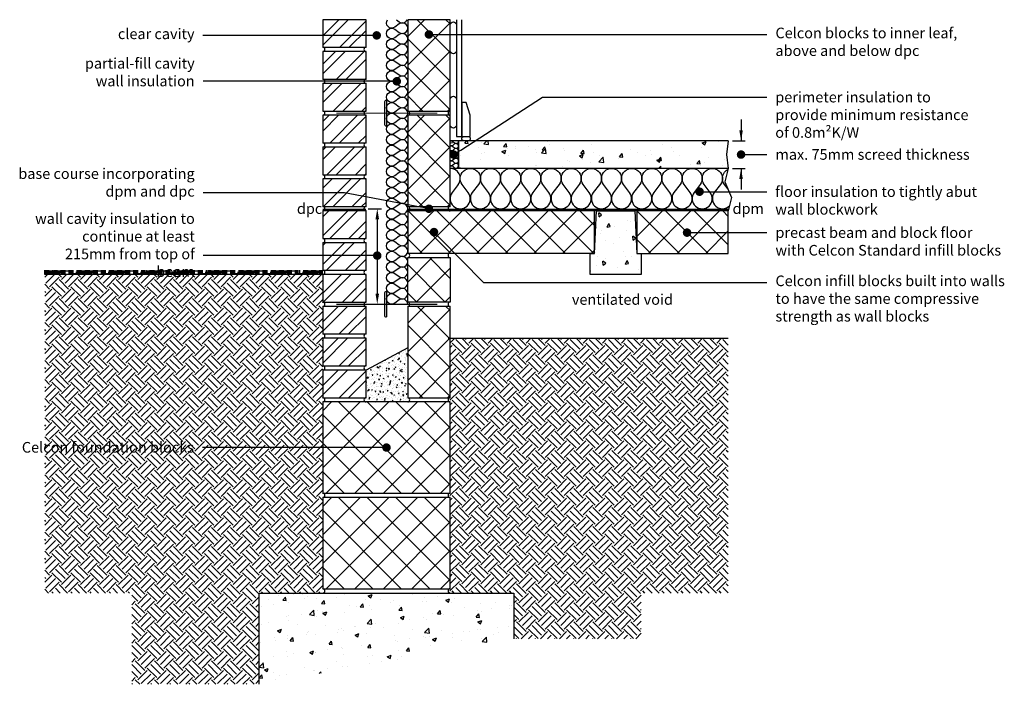
# Model space of a CAD drawing. Units: millimetres. Extents: x -729 to 18352, y -6727 to 3438.
# Drawn here: x -564 to 1755, y -173 to 1392 of the extents above; entities that cross this region are included whole.
import ezdxf
from ezdxf import colors
from ezdxf.entities.mleader import LeaderData, LeaderLine
from ezdxf.math import Vec2, Vec3

# ---------------------------------------------------------------- set-up
doc = ezdxf.new("R2010")
doc.units = ezdxf.units.MM
doc.header["$LTSCALE"] = 0.2
doc.linetypes.add('HIDDEN', pattern=[9.525, 6.35, -3.175])
for name, color, linetype in [('Aircrete', 7, 'Continuous'), ('Brickwork', 252, 'Continuous'), ('Cavity Mix', 252, 'Continuous'), ('Concrete Beams', 252, 'Continuous'), ('Concrete Floor', 252, 'Continuous'), ('DPC', 252, 'Continuous'), ('Earth', 252, 'Continuous'), ('Foundations', 252, 'Continuous'), ('Insulation', 252, 'Continuous'), ('Internal Finishes', 252, 'Continuous'), ('Mortar', 252, 'Continuous'), ('Screed', 252, 'Continuous'), ('TEXT', 7, 'Continuous'), ('Wall Ties', 252, 'Continuous')]:
    doc.layers.add(name, color=color, linetype=linetype)
doc.styles.get("Standard").update_dxf_attribs({"font": 'arial.ttf', "height": 25})
pattern_1 = [(45, (246.105, -233.003), (-33.676, 33.676), []), (45, (268.555, -233.003), (-33.676, 33.676), [])]

# ---------------------------------------------------------------- blocks, each defined once
blk = doc.blocks.new('_Dot')
at = {"color": 0, "linetype": 'ByBlock', "lineweight": -2}
blk.add_line((-0.5, 0), (-1, 0), dxfattribs=at)
at = {"color": 0, "linetype": 'ByBlock', "const_width": 0.5}
blk.add_lwpolyline([(-0.25, 0, 1), (0.25, 0, 1)], format="xyb", close=True, dxfattribs=at)

msp = doc.modelspace()

# ---------------------------------------------------------------- hatches: boundary and pattern name
at = {"layer": 'Aircrete'}
h = msp.add_hatch(dxfattribs=at)
h.set_pattern_fill('ANSI37', color=256, scale=15, angle=90)
h.set_pattern_definition([(135, (246.105, -233.05), (-33.676, -33.676), []), (225, (246.105, -233.05), (33.676, -33.676), [])])
h.paths.add_polyline_path([(449.7, 1249.9), (449.7, 1391.9), (349.7, 1391.9), (349.7, 1176.9), (449.7, 1176.9)])
h = msp.add_hatch(dxfattribs=at)
h.set_pattern_fill('ANSI37', color=256, scale=15, angle=90)
h.set_pattern_definition([(135, (246.105, -458.05), (-33.676, -33.676), []), (225, (246.105, -458.05), (33.676, -33.676), [])])
h.paths.add_polyline_path([(449.7, 1024.9), (449.7, 1166.9), (349.7, 1166.9), (349.7, 951.9), (449.7, 951.9)])
h = msp.add_hatch(dxfattribs=at)
h.set_pattern_fill('ANSI37', color=256, scale=15, angle=90)
h.set_pattern_definition([(135, (246.105, -233.147), (-33.676, -33.676), []), (225, (246.105, -233.147), (33.676, -33.676), [])])
h.paths.add_polyline_path([(789.7, 941.9), (350.7, 941.9, -0.049174), (349.7, 941.8), (349.7, 841.9), (789.7, 841.9)])
h.paths.add_polyline_path([(1104.7, 941.8), (889.7, 941.8), (889.7, 841.8), (1104.7, 841.8)])
h.paths.add_polyline_path([(1007.7, 895.5, -1), (1007.7, 885.5, -1)], flags=16)
h = msp.add_hatch(dxfattribs=at)
h.set_pattern_fill('ANSI37', color=256, scale=15, angle=90)
h.set_pattern_definition([(135, (0, -47.146), (-33.676, -33.676), []), (225, (0, -47.146), (33.676, -33.676), [])])
h.paths.add_polyline_path([(349.7, 831.9), (349.7, 727), (449.7, 727), (449.7, 831.9)])
h = msp.add_hatch(dxfattribs=at)
h.set_pattern_fill('ANSI37', color=256, scale=15, angle=90)
h.set_pattern_definition([(135, (246.105, -907.907), (-33.676, -33.676), []), (225, (246.105, -907.907), (33.676, -33.676), [])])
h.paths.add_polyline_path([(449.7, 575.1), (449.7, 717), (349.7, 717), (349.7, 502), (449.7, 502)])
h = msp.add_hatch(dxfattribs=at)
h.set_pattern_fill('ANSI37', color=256, scale=15, angle=90)
h.set_pattern_definition([(135, (246.105, -308.05), (-33.676, -33.676), []), (225, (246.105, -308.05), (33.676, -33.676), [])])
h.paths.add_polyline_path([(449.7, 492), (149.7, 492), (149.7, 277), (449.7, 277)])
h.paths.add_polyline_path([(185, 382.5, -1), (175, 382.5, -1)], flags=16)
h = msp.add_hatch(dxfattribs=at)
h.set_pattern_fill('ANSI37', color=256, scale=15, angle=90)
h.set_pattern_definition([(135, (246.105, -533.05), (-33.676, -33.676), []), (225, (246.105, -533.05), (33.676, -33.676), [])])
h.paths.add_polyline_path([(449.7, 267), (149.7, 267), (149.7, 52), (449.7, 52)])
h.paths.add_polyline_path([(185, 157.5, -1), (175, 157.5, -1)], flags=16)
at = {"layer": 'Brickwork'}
h = msp.add_hatch(dxfattribs=at)
h.set_pattern_fill('ANSI32', color=256, scale=5)
h.set_pattern_definition(pattern_1)
h.paths.add_polyline_path([(251.7, 1392), (149.7, 1392), (149.7, 1327.1, -0.034729), (150.4, 1327), (251, 1327, -0.034729), (251.7, 1327.1)])
h = msp.add_hatch(dxfattribs=at)
h.set_pattern_fill('ANSI32', color=256, scale=5)
h.set_pattern_definition(pattern_1)
h.paths.add_polyline_path([(251.7, 1317), (149.7, 1317), (149.7, 1252.1, -0.034729), (150.4, 1252), (251, 1252, -0.034729), (251.7, 1252.1)])
h = msp.add_hatch(dxfattribs=at)
h.set_pattern_fill('ANSI32', color=256, scale=5)
h.set_pattern_definition(pattern_1)
h.paths.add_polyline_path([(251.7, 1242), (149.7, 1242), (149.7, 1177.1, -0.034729), (150.4, 1177), (251, 1177, -0.034729), (251.7, 1177.1)])
h = msp.add_hatch(dxfattribs=at)
h.set_pattern_fill('ANSI32', color=256, scale=5)
h.set_pattern_definition(pattern_1)
h.paths.add_polyline_path([(251.7, 1167), (149.7, 1167), (149.7, 1102.1, -0.034729), (150.4, 1102), (251, 1102, -0.034729), (251.7, 1102.1)])
h = msp.add_hatch(dxfattribs=at)
h.set_pattern_fill('ANSI32', color=256, scale=5)
h.set_pattern_definition(pattern_1)
h.paths.add_polyline_path([(251.7, 1092), (149.7, 1092), (149.7, 1027, -0.034729), (150.4, 1027), (251, 1027, -0.034729), (251.7, 1027)])
h = msp.add_hatch(dxfattribs=at)
h.set_pattern_fill('ANSI32', color=256, scale=5)
h.set_pattern_definition(pattern_1)
h.paths.add_polyline_path([(251.7, 1017), (149.7, 1017), (149.7, 952, -0.034729), (150.4, 952), (251, 952, -0.034729), (251.7, 952)])
h = msp.add_hatch(dxfattribs=at)
h.set_pattern_fill('ANSI32', color=256, scale=5)
h.set_pattern_definition(pattern_1)
h.paths.add_polyline_path([(251.7, 942), (149.7, 942), (149.7, 877.1, -0.034729), (150.4, 877), (251, 877, -0.034729), (251.7, 877.1)])
h = msp.add_hatch(dxfattribs=at)
h.set_pattern_fill('ANSI32', color=256, scale=5)
h.set_pattern_definition(pattern_1)
h.paths.add_polyline_path([(251.7, 867), (149.7, 867), (149.7, 802.1, -0.034729), (150.4, 802), (251, 802, -0.034729), (251.7, 802.1)])
h = msp.add_hatch(dxfattribs=at)
h.set_pattern_fill('ANSI32', color=256, scale=5)
h.set_pattern_definition(pattern_1)
h.paths.add_polyline_path([(251.7, 792), (149.7, 792), (149.7, 727.1, -0.034729), (150.4, 727), (251, 727, -0.034729), (251.7, 727.1)])
h = msp.add_hatch(dxfattribs=at)
h.set_pattern_fill('ANSI32', color=256, scale=5)
h.set_pattern_definition(pattern_1)
h.paths.add_polyline_path([(251.7, 717), (149.7, 717), (149.7, 652, -0.034729), (150.4, 652), (251, 652, -0.034729), (251.7, 652)])
h = msp.add_hatch(dxfattribs=at)
h.set_pattern_fill('ANSI32', color=256, scale=5)
h.set_pattern_definition([(45, (246.105, -308.003), (-33.676, 33.676), []), (45, (268.555, -308.003), (-33.676, 33.676), [])])
h.paths.add_polyline_path([(251.7, 642), (149.7, 642), (149.7, 577, -0.034729), (150.4, 577), (251, 577, -0.034729), (251.7, 577)])
h = msp.add_hatch(dxfattribs=at)
h.set_pattern_fill('ANSI32', color=256, scale=5)
h.set_pattern_definition([(45, (246.105, -383.003), (-33.676, 33.676), []), (45, (268.555, -383.003), (-33.676, 33.676), [])])
h.paths.add_polyline_path([(251.7, 567), (149.7, 567), (149.7, 502, -0.034729), (150.4, 502), (251, 502, -0.034729), (251.7, 502)])
at = {"layer": 'Cavity Mix'}
h = msp.add_hatch(dxfattribs=at)
h.set_pattern_fill('AR-CONC', color=252, scale=0.1, style=0)
h.set_pattern_definition([(50, (246.105, -307.859), (18.21847, -1.5939), [1.905, -20.955]), (355, (246.105, -307.859), (-3.52434, 19.1057), [1.524, -16.76406]), (100.4514, (247.623, -307.992), (14.69412, 17.51178), [1.619, -17.80902]), (46.1842, (246.105, -302.779), (27.1079, -4.20423), [2.8575, -31.4325]), (96.6356, (248.364, -303.13), (23.7404, 24.7426), [2.4285, -26.7136]), (351.184, (246.105, -302.78), (23.7404, 24.7426), [2.286, -25.146]), (21, (248.645, -304.049), (15.16144, -10.22652), [1.905, -20.955]), (326, (248.645, -304.049), (6.1802, 18.4188), [1.524, -16.764]), (71.4514, (249.908, -304.901), (21.34164, 8.19228), [1.619, -17.809]), (37.5, (246.1045, -307.859), (0.30886, 8.455504), [0, -16.5608, 0, -17.018, 0, -16.8275]), (7.5, (246.1045, -307.859), (6.68197, 10.01806), [0, -9.7028, 0, -16.1798, 0, -6.4135]), (327.5, (240.4403, -307.859), (13.55906, -0.572874), [0, -6.35, 0, -19.812, 0, -26.289]), (317.5, (237.9, -307.859), (14.81292, 2.54265), [0, -8.255, 0, -13.1572, 0, -18.669])])
h.paths.add_polyline_path([(349.7, 619.3), (251.7, 567.2), (251.7, 502.1), (251.7, 502.1), (251, 502.1, 0.869958), (251, 492.2), (349.7, 492.2, 1), (349.7, 502.1)])
at = {"layer": 'Concrete Beams'}
h = msp.add_hatch(dxfattribs=at)
h.set_pattern_fill('AR-CONC', color=256, scale=0.5, angle=45)
h.set_pattern_definition([(95, (-0.29, -233.15), (70.0473, 58.7767), [9.525, -104.775]), (40, (-0.29, -233.15), (-80.009, 55.0884), [7.62, -83.8203]), (145.4514, (5.55, -228.25), (-9.962, 113.865), [8.095, -89.045]), (91.184, (-18.25, -215.19), (110.705, 80.977), [14.287, -157.162]), (141.636, (-9.02, -208.44), (-3.543, 171.413), [12.143, -133.568]), (36.184, (-18.25, -215.19), (-3.543, 171.413), [11.43, -125.73]), (66, (-4.78, -210.7), (89.76, 17.4476), [9.525, -104.775]), (11, (-4.78, -210.7), (-43.27, 86.9706), [7.62, -83.82]), (116.4514, (2.7, -209.24), (46.49, 104.418), [8.095, -89.045]), (82.5, (-0.29, -233.147), (-28.8027, 30.9867), [0, -82.804, 0, -85.09, 0, -84.1375]), (52.5, (-0.29, -233.147), (-11.7949, 59.0435), [0, -48.514, 0, -80.899, 0, -32.0675]), (12.5, (-20.314, -253.173), (49.9639, 45.9131), [0, -31.75, 0, -99.06, 0, -131.445]), (2.5, (-29.295, -262.154), (43.382, 61.3612), [0, -41.275, 0, -65.786, 0, -93.345])])
h.paths.add_polyline_path([(789.7, 841.8), (779.7, 841.8), (779.7, 791.8), (899.7, 791.8), (899.7, 841.8), (889.7, 841.8), (884.7, 941.8), (794.7, 941.8)])
h = msp.add_hatch(color=256, dxfattribs=at)
h.dxf.hatch_style = 1
h.paths.add_polyline_path([(794.7, 941.8), (789.7, 941.8), (789.7, 841.8)])
h.paths.add_polyline_path([(889.7, 941.8), (884.7, 941.8), (889.7, 841.8)])
at = {"layer": 'Earth'}
h = msp.add_hatch(dxfattribs=at)
h.set_pattern_fill('EARTH', color=252, scale=5, angle=45)
h.paths.add_polyline_path([(149.7, 791.9), (-505.3, 791.9), (-505.3, 42), (-300.3, 42), (-300.3, -173), (0, -173), (-0.3, 41.8), (-0.3, 42), (149.7, 42)])
h.paths.add_polyline_path([(-548.8, 358.6), (-146.1, 358.6), (-146.1, 410.1), (-548.8, 410.1)], flags=9)
h = msp.add_hatch(dxfattribs=at)
h.set_pattern_fill('HOUND', color=252, scale=2)
h.set_pattern_definition([(0, (0, -47.002), (12.7, 3.175), [50.8, -25.4]), (90, (0, -47.002), (-3.175, -12.7), [50.8, -25.4])])
h.paths.add_polyline_path([(149.7, 802), (-505.3, 802), (-505.3, 791.9), (149.7, 791.9)])
h = msp.add_hatch(dxfattribs=at)
h.set_pattern_fill('EARTH', color=252, scale=5, angle=45)
h.set_pattern_definition([(45, (0, -87.903), (4e-15, 44.9013), [31.75, -31.75]), (45, (-8.42, -79.484), (4e-15, 44.9013), [31.75, -31.75]), (45, (-16.838, -71.065), (4e-15, 44.9013), [31.75, -31.75]), (135, (-16.838, -65.453), (-44.9013, 4e-15), [31.75, -31.75]), (135, (-8.42, -57.034), (-44.9013, 4e-15), [31.75, -31.75]), (135, (4e-15, -48.615), (-44.9013, 4e-15), [31.75, -31.75])])
h.paths.add_polyline_path([(1104.7, 641.9), (449.7, 641.9), (449.7, 502.1, 1), (449.7, 492.1), (449.7, 276.9), (449, 276.9, 0.932873), (449.7, 267), (449.7, 52), (449, 52, 0.932873), (449.7, 42), (599.7, 42), (599.7, -65.5), (899.7, -65.5), (899.7, 42), (1104.7, 42)])
at = {"layer": 'Foundations'}
h = msp.add_hatch(dxfattribs=at)
h.set_pattern_fill('AR-CONC', color=252, scale=0.5, style=0)
h.set_pattern_definition([(50, (-0.29, -158), (91.092, -7.9695), [9.525, -104.775]), (355, (-0.29, -158), (-17.622, 95.528), [7.62, -83.82]), (100.451, (7.3, -158.67), (73.471, 87.559), [8.095, -89.045]), (46.184, (-0.29, -132.6), (135.54, -21.021), [14.287, -157.162]), (96.636, (11, -134.35), (118.702, 123.713), [12.143, -133.568]), (351.184, (-0.29, -132.6), (118.702, 123.713), [11.43, -125.73]), (21, (12.41, -138.95), (75.807, -51.133), [9.525, -104.775]), (326, (12.41, -138.95), (30.901, 92.094), [7.62, -83.82]), (71.451, (18.73, -143.21), (106.708, 40.961), [8.095, -89.045]), (37.5, (-0.29, -158.003), (1.5443, 42.2775), [0, -82.804, 0, -85.09, 0, -84.1375]), (7.5, (-0.29, -158.003), (33.4098, 50.0903), [0, -48.514, 0, -80.899, 0, -32.0675]), (327.5, (-28.61, -158.003), (67.7953, -2.8644), [0, -31.75, 0, -99.06, 0, -131.445]), (317.5, (-41.31, -158.003), (74.0646, 12.713), [0, -41.275, 0, -65.786, 0, -93.345])])
h.paths.add_polyline_path([(599.7, -65.5), (599.7, 42), (-0.3, 42), (0, -173)])
at = {"layer": 'Screed'}
h = msp.add_hatch(dxfattribs=at)
h.set_pattern_fill('AR-CONC', color=256, scale=0.5)
h.set_pattern_definition([(50, (19.71, -268), (91.0923, -7.9695), [9.525, -104.775]), (355, (19.71, -268), (-17.6217, 95.5284), [7.62, -83.8203]), (100.4514, (27.3, -268.67), (73.4706, 87.559), [8.095, -89.045]), (46.184, (19.71, -242.6), (135.5395, -21.021), [14.287, -157.162]), (96.6356, (31, -244.35), (118.702, 123.713), [12.143, -133.568]), (351.184, (19.71, -242.6), (118.702, 123.713), [11.43, -125.73]), (21, (32.41, -248.95), (75.8072, -51.1326), [9.525, -104.775]), (326, (32.41, -248.95), (30.901, 92.094), [7.62, -83.82]), (71.4514, (38.73, -253.21), (106.708, 40.9614), [8.095, -89.045]), (37.5, (19.71, -268.003), (1.5443, 42.2775), [0, -82.804, 0, -85.09, 0, -84.1375]), (7.5, (19.71, -268.003), (33.4098, 50.0903), [0, -48.514, 0, -80.899, 0, -32.0675]), (327.5, (-8.61, -268.003), (67.7953, -2.8644), [0, -31.75, 0, -99.06, 0, -131.445]), (317.5, (-21.31, -268.003), (74.0646, 12.7132), [0, -41.275, 0, -65.786, 0, -93.345])])
h.paths.add_polyline_path([(1104.7, 1041.9), (1100.3, 1074.9), (1104.7, 1106.9), (469.7, 1106.9), (469.7, 1041.9)])

# ---------------------------------------------------------------- linework, layer by layer
at = {"layer": 'Aircrete'}
for points in [[(349.7, 1176.9), (449.7, 1176.9), (449.7, 1391.9), (349.7, 1391.9)], [(349.7, 951.9), (449.7, 951.9), (449.7, 1166.9), (349.7, 1166.9)], [(349.7, 841.9), (789.7, 841.9), (789.7, 941.9), (349.7, 941.9)], [(889.7, 841.8), (1104.7, 841.8), (1104.7, 941.8), (889.7, 941.8)], [(349.7, 831.9), (449.7, 831.9), (449.7, 727), (349.7, 727)], [(349.7, 502), (449.7, 502), (449.7, 717), (349.7, 717)], [(149.7, 277), (449.7, 277), (449.7, 492), (149.7, 492)], [(149.7, 52), (449.7, 52), (449.7, 267), (149.7, 267)]]:
    msp.add_lwpolyline(points, close=True, dxfattribs=at)
at = {"layer": 'Brickwork'}
for points in [[(149.7, 1327), (251.7, 1327), (251.7, 1392), (149.7, 1392)], [(149.7, 1252), (251.7, 1252), (251.7, 1317), (149.7, 1317)], [(149.7, 1177), (251.7, 1177), (251.7, 1242), (149.7, 1242)], [(149.7, 1102), (251.7, 1102), (251.7, 1167), (149.7, 1167)], [(149.7, 1027), (251.7, 1027), (251.7, 1092), (149.7, 1092)], [(149.7, 952), (251.7, 952), (251.7, 1017), (149.7, 1017)], [(149.7, 877), (251.7, 877), (251.7, 942), (149.7, 942)], [(149.7, 802), (251.7, 802), (251.7, 867), (149.7, 867)], [(149.7, 727), (251.7, 727), (251.7, 792), (149.7, 792)], [(149.7, 652), (251.7, 652), (251.7, 717), (149.7, 717)], [(149.7, 577), (251.7, 577), (251.7, 642), (149.7, 642)], [(149.7, 502), (251.7, 502), (251.7, 567), (149.7, 567)]]:
    msp.add_lwpolyline(points, close=True, dxfattribs=at)
msp.add_lwpolyline([(149.7, 717), (149.7, 717)], dxfattribs=at)
at = {"layer": 'Cavity Mix'}
msp.add_line((349.7, 619.1), (251.7, 567), dxfattribs=at)
at = {"layer": 'Concrete Beams'}
msp.add_lwpolyline([(794.7, 941.8), (884.7, 941.8), (889.7, 841.8), (899.7, 841.8), (899.7, 791.8), (779.7, 791.8), (779.7, 841.8), (789.7, 841.8)], close=True, dxfattribs=at)
at = {"layer": 'Concrete Floor'}
msp.add_line((1104.7, 1041.9), (449.7, 1041.9), dxfattribs=at)
at = {"layer": 'DPC', "linetype": 'HIDDEN', "const_width": 5}
for points in [[(251.7, 944.5), (149.7, 944.5)], [(1104.7, 944.4), (349.7, 944.4)]]:
    msp.add_lwpolyline(points, dxfattribs=at)
at = {"layer": 'Earth'}
msp.add_line((149.7, 791.9), (-505.3, 791.9), dxfattribs=at)
at = {"layer": 'Foundations', "color": 251}
msp.add_lwpolyline([(0, -173), (-0.3, 42), (599.7, 42), (599.7, -65.5)], dxfattribs=at)
at = {"layer": 'Insulation'}
for p, q in [((1104.7, 1041.9), (1096.3, 1010.6)), ((468.7, 1003.9), (454.4, 984.9)), ((492.4, 984.9), (478.2, 1003.9)), ((1096.3, 1010.6), (1112.6, 973.6)), ((1112.6, 973.6), (1104.7, 941.9))]:
    msp.add_line(p, q, dxfattribs=at)
for points in [[(319.7, 1299.5, -2), (319.7, 1319.5), (329.7, 1312, 2), (329.7, 1332), (319.7, 1324.5, -2), (319.7, 1344.5), (329.7, 1337, 2), (329.7, 1357), (319.7, 1349.5, -2), (319.7, 1369.5), (329.7, 1362, 2), (329.7, 1382), (319.7, 1374.5, -0.865062), (302.2, 1392, -0.865062)], [(323.1, 1392), (329.7, 1387, 0.482535), (348.6, 1392)], [(319.7, 1199.5, -2), (319.7, 1219.5), (329.7, 1212, 2), (329.7, 1232), (319.7, 1224.5, -2), (319.7, 1244.5), (329.7, 1237, 2), (329.7, 1257), (319.7, 1249.5, -2), (319.7, 1269.5), (329.7, 1262, 2), (329.7, 1282), (319.7, 1274.5, -2), (319.7, 1294.5), (329.7, 1287, 2), (329.7, 1307), (319.7, 1299.5)], [(319.7, 1099.5, -2), (319.7, 1119.5), (329.7, 1112, 2), (329.7, 1132), (319.7, 1124.5, -2), (319.7, 1144.5), (329.7, 1137, 2), (329.7, 1157), (319.7, 1149.5, -2), (319.7, 1169.5), (329.7, 1162, 2), (329.7, 1182), (319.7, 1174.5, -2), (319.7, 1194.5), (329.7, 1187, 2), (329.7, 1207), (319.7, 1199.5)], [(319.7, 999.5, -2), (319.7, 1019.5), (329.7, 1012, 2), (329.7, 1032), (319.7, 1024.5, -2), (319.7, 1044.5), (329.7, 1037, 2), (329.7, 1057), (319.7, 1049.5, -2), (319.7, 1069.5), (329.7, 1062, 2), (329.7, 1082), (319.7, 1074.5, -2), (319.7, 1094.5), (329.7, 1087, 2), (329.7, 1107), (319.7, 1099.5)], [(449.7, 1105.9, -0.276901), (455.7, 1105.3), (460.3, 1101.8, 0.649356), (469.7, 1106.9, 0.649356)], [(454.6, 1102, -0.219105), (449.7, 1102)], [(449.7, 1094.2, -0.276901), (455.7, 1093.6), (460.3, 1090.1, 2), (460.3, 1099.4), (455.7, 1095.9, -0.276901), (449.7, 1095.3, -0.276901)], [(449.7, 1082.5, -0.276901), (455.7, 1081.9), (460.3, 1078.4, 2), (460.3, 1087.8), (455.7, 1084.3)], [(455.7, 1084.3, -0.276901), (449.7, 1083.6, -0.276901)], [(449.7, 1070.9, -0.276901), (455.7, 1070.3), (460.3, 1066.8, 2), (460.3, 1076.1), (455.7, 1072.6, -0.276901), (449.7, 1072, -0.276901)], [(449.7, 1059.2, -0.276901), (455.7, 1058.6), (460.3, 1055.1, 2), (460.3, 1064.4), (455.7, 1060.9, -0.276901), (449.7, 1060.3, -0.276901)], [(449.7, 1047.5, -0.276901), (455.7, 1046.9), (460.3, 1043.4, 2), (460.3, 1052.8), (455.7, 1049.3, -0.276901), (449.7, 1048.6, -0.276901)], [(478.2, 1003.9, -2), (516.2, 1003.9), (501.9, 984.9, 2), (539.9, 984.9), (525.7, 1003.9, -2), (563.7, 1003.9), (549.4, 984.9, 2), (587.4, 984.9), (573.2, 1003.9, -2), (611.2, 1003.9), (596.9, 984.9, 2), (634.9, 984.9), (620.7, 1003.9, -2), (658.7, 1003.9), (644.4, 984.9, 2), (682.4, 984.9), (668.2, 1003.9)], [(668.2, 1003.9, -2), (706.2, 1003.9), (691.9, 984.9, 2), (729.9, 984.9), (715.7, 1003.9, -2), (753.7, 1003.9), (739.4, 984.9, 2), (777.4, 984.9), (763.2, 1003.9, -2), (801.2, 1003.9), (786.9, 984.9, 2), (824.9, 984.9), (810.7, 1003.9, -2), (848.7, 1003.9), (834.4, 984.9, 2), (872.4, 984.9), (858.2, 1003.9)], [(858.2, 1003.9, -2), (896.2, 1003.9), (881.9, 984.9, 2), (919.9, 984.9), (905.7, 1003.9, -2), (943.7, 1003.9), (929.4, 984.9, 2), (967.4, 984.9), (953.2, 1003.9, -2), (991.2, 1003.9), (976.9, 984.9, 2), (1014.9, 984.9), (1000.7, 1003.9, -2), (1038.7, 1003.9), (1024.4, 984.9, 2), (1062.4, 984.9), (1048.2, 1003.9)], [(1048.2, 1003.9, -2), (1086.2, 1003.9), (1071.9, 984.9, 0.92998), (1107.7, 953.9, 0.888403)], [(1104.2, 992.6), (1095.7, 1003.9, -0.467656), (1104, 1039.4)], [(319.7, 899.5, -2), (319.7, 919.5), (329.7, 912, 2), (329.7, 932), (319.7, 924.5, -2), (319.7, 944.5), (329.7, 937, 2), (329.7, 957), (319.7, 949.5, -2), (319.7, 969.5), (329.7, 962, 2), (329.7, 982), (319.7, 974.5, -2), (319.7, 994.5), (329.7, 987, 2), (329.7, 1007), (319.7, 999.5)], [(319.7, 799.5, -2), (319.7, 819.5), (329.7, 812, 2), (329.7, 832), (319.7, 824.5, -2), (319.7, 844.5), (329.7, 837, 2), (329.7, 857), (319.7, 849.5, -2), (319.7, 869.5), (329.7, 862, 2), (329.7, 882), (319.7, 874.5, -2), (319.7, 894.5), (329.7, 887, 2), (329.7, 907), (319.7, 899.5)], [(349.7, 722, 0.618034), (329.7, 732), (319.7, 724.5, -2), (319.7, 744.5), (329.7, 737, 2), (329.7, 757), (319.7, 749.5, -2), (319.7, 769.5), (329.7, 762, 2), (329.7, 782), (319.7, 774.5, -2), (319.7, 794.5), (329.7, 787, 2), (329.7, 807), (319.7, 799.5)]]:
    msp.add_lwpolyline(points, format="xyb", dxfattribs=at)
for centre, start, end in [((449.7, 1018.2), 323.1301, 89.9038), ((473.4, 970.7), 143.1301, 36.8699)]:
    msp.add_arc(centre, 23.8, start, end, dxfattribs=at)
at = {"layer": 'Internal Finishes'}
for p, q in [((464.7, 1392), (464.7, 1116.9)), ((477.2, 1116.9), (477.2, 1392)), ((464.7, 1116.9), (477.2, 1116.9)), ((445.3, 641.9), (1104.7, 641.9))]:
    msp.add_line(p, q, dxfattribs=at)
for points in [[(449.7, 1319.4), (449.7, 1379.4, -1), (464.7, 1379.4), (464.7, 1319.4, -1), (449.7, 1319.4)], [(449.7, 1144.4), (449.7, 1204.4, -1), (464.7, 1204.4), (464.7, 1144.4, -1), (449.7, 1144.4)], [(482.2, 1116.9), (492.2, 1116.9, -1), (492.2, 1106.9), (482.2, 1106.9, -1), (482.2, 1116.9, -1.105553)]]:
    msp.add_lwpolyline(points, format="xyb", dxfattribs=at)
msp.add_lwpolyline([(497.2, 1116.9), (497.2, 1166.9), (487.2, 1196.9), (477.2, 1196.9), (477.2, 1116.9)], close=True, dxfattribs=at)
at = {"layer": 'Mortar'}
for centre, start, end in [((149.7, 1322), 270, 90), ((251.7, 1322), 90, 270), ((149.7, 1247), 270, 90), ((251.7, 1247), 90, 270), ((149.7, 1172), 270, 90), ((251.7, 1172), 90, 270), ((349.7, 1171.9), 270, 90), ((449.7, 1171.9), 90, 270), ((149.7, 1097), 270, 90), ((251.7, 1097), 90, 270), ((149.7, 1022), 270, 90), ((251.7, 1022), 90, 270), ((149.7, 947), 270, 90), ((251.7, 947), 90, 270), ((349.7, 946.9), 270, 90), ((449.7, 946.9), 90, 270), ((149.7, 872), 270, 90), ((251.7, 872), 90, 270), ((349.7, 836.9), 270, 90), ((449.7, 836.9), 90, 270), ((149.7, 797), 270, 90), ((251.7, 797), 90, 270), ((149.7, 722), 270, 90), ((251.7, 722), 90, 270), ((349.7, 722), 270, 90), ((449.7, 722), 90, 270), ((149.7, 647), 270, 90), ((251.7, 647), 90, 270), ((149.7, 572), 270, 90), ((251.7, 572), 90, 270), ((149.7, 497), 270, 90), ((251.7, 497), 90, 270), ((349.7, 497), 270, 90), ((449.7, 497), 90, 270), ((149.7, 272), 270, 90), ((449.7, 272), 90, 270), ((149.7, 47), 270, 90), ((449.7, 47), 90, 270)]:
    msp.add_arc(centre, 5, start, end, dxfattribs=at)
at = {"layer": 'Screed'}
for p, q in [((1104.7, 1106.9), (449.7, 1106.9)), ((469.8, 1041.9), (469.8, 1106.9)), ((1104.7, 1106.9), (1100.3, 1074.9)), ((1100.3, 1074.9), (1104.7, 1041.9))]:
    msp.add_line(p, q, dxfattribs=at)
at = {"layer": 'TEXT'}
for p, q in [((1134.9, 1156.9), (1134.9, 1106.9)), ((1114.7, 1106.9), (1144.9, 1106.9)), ((1114.7, 1041.9), (1144.9, 1041.9)), ((1134.9, 1041.9), (1134.9, 991.9)), ((256.7, 947), (288, 947)), ((278, 922), (278, 747))]:
    msp.add_line(p, q, dxfattribs=at)
for points in [[(1130.7, 1131.9), (1139.1, 1131.9), (1134.9, 1106.9)], [(1130.7, 1016.9), (1139.1, 1016.9), (1134.9, 1041.9)], [(273.8, 922), (282.2, 922), (278, 947)], [(273.8, 747), (282.2, 747), (278, 722)]]:
    msp.add_solid(points, dxfattribs=at)
at = {"layer": 'Wall Ties'}
for p, q in [((294.7, 1197), (294.7, 1147)), ((299.7, 1202), (299.7, 1142)), ((294.7, 747), (294.7, 697)), ((299.7, 752), (299.7, 692))]:
    msp.add_line(p, q, dxfattribs=at)
at = {"layer": 'Wall Ties', "const_width": 3}
for points in [[(419.7, 1172), (181.7, 1172)], [(419.7, 722), (181.7, 722)]]:
    msp.add_lwpolyline(points, dxfattribs=at)
at = {"layer": 'Wall Ties'}
for centre, start, end in [((299.7, 1197), 90, 180), ((299.7, 1147), 180, 270), ((299.7, 747), 90, 180), ((299.7, 697), 180, 270)]:
    msp.add_arc(centre, 5, start, end, dxfattribs=at)

# ---------------------------------------------------------------- texts
at = {"layer": 'TEXT', "char_height": 25, "attachment_point": 1}
for s, width, insert in [('dpc', 102.068, (88.7, 959.8)), ('dpm', 102.068, (1114.8, 959.8)), ('ventilated void', 630.691, (736.4, 745.7))]:
    msp.add_mtext_dynamic_manual_height_columns(s, width=width, gutter_width=125, heights=[0], dxfattribs=dict(at, insert=insert))

# ---------------------------------------------------------------- leaders
at = {"layer": 'TEXT'}
ml = msp.add_multileader_mtext('Standard', dxfattribs=at)
ml.set_content('clear cavity', color=256)
ml.set_leader_properties()
ml.set_arrow_properties(name='DOT')
ml.build(insert=Vec2(0, 0))
ml.multileader.update_dxf_attribs({"has_dogleg": 0, "text_right_attachment_type": 3, "dogleg_length": 0.36, "arrow_head_size": 20})
ctx = ml.context
ctx.base_point, ctx.char_height, ctx.arrow_head_size, ctx.landing_gap_size, ctx.plane_origin = Vec3(-345.4, 1355.1), 25, 20, 20, Vec3(276.7, 1355.1)
ctx.right_attachment, ctx.text_align_type = 3, 2
notes = []
notes.append((ctx, [(0, (1, 1, 0), (-132.1, 1355.1), (-1, 0), 0.36, [(0, [(276.7, 1355.1)], 0, [])])]))
ctx.mtext.insert, ctx.mtext.alignment, ctx.mtext.flow_direction = Vec3(-152.4, 1371.3), 3, 5
ml = msp.add_multileader_mtext('Standard', dxfattribs=at)
ml.set_content('Celcon blocks to inner leaf,\\Pabove and below dpc', color=256)
ml.set_leader_properties()
ml.set_arrow_properties(name='DOT')
ml.build(insert=Vec2(0, 0))
ml.multileader.update_dxf_attribs({"has_dogleg": 0, "text_right_attachment_type": 3, "dogleg_length": 0.36, "arrow_head_size": 20})
ctx = ml.context
ctx.base_point, ctx.char_height, ctx.arrow_head_size, ctx.landing_gap_size, ctx.plane_origin = Vec3(1195.9, 1357.3), 25, 20, 20, Vec3(399.7, 1357.3)
ctx.right_attachment = 3
notes.append((ctx, [(0, (1, 1, 0), (1195.5, 1357.3), (1, 0), 0.36, [(0, [(399.7, 1357.3)], 0, [])])]))
ctx.mtext.insert, ctx.mtext.flow_direction = Vec3(1215.9, 1373.3), 5
ml = msp.add_multileader_mtext('Standard', dxfattribs=at)
ml.set_content('partial-fill cavity\\Pwall insulation', color=256)
ml.set_leader_properties()
ml.set_arrow_properties(name='DOT')
ml.build(insert=Vec2(0, 0))
ml.multileader.update_dxf_attribs({"has_dogleg": 0, "text_right_attachment_type": 3, "dogleg_length": 0.36, "arrow_head_size": 20})
ctx = ml.context
ctx.base_point, ctx.char_height, ctx.arrow_head_size, ctx.landing_gap_size, ctx.plane_origin = Vec3(-408.2, 1289.1), 25, 20, 20, Vec3(324, 1247)
ctx.right_attachment, ctx.text_align_type = 3, 2
notes.append((ctx, [(0, (1, 1, 0), (-131.7, 1247), (-1, 0), 0.36, [(0, [(324, 1247)], 0, [])])]))
ctx.mtext.insert, ctx.mtext.alignment, ctx.mtext.flow_direction = Vec3(-152.1, 1301.8), 3, 5
ml = msp.add_multileader_mtext('Standard', dxfattribs=at)
ml.set_content('perimeter insulation to\\Pprovide minimum resistance\\Pof 0.8m²K/W', color=256)
ml.set_leader_properties()
ml.set_arrow_properties(name='DOT')
ml.build(insert=Vec2(0, 0))
ml.multileader.update_dxf_attribs({"has_dogleg": 0, "text_right_attachment_type": 3, "dogleg_length": 0.36, "arrow_head_size": 20})
ctx = ml.context
ctx.base_point, ctx.char_height, ctx.arrow_head_size, ctx.landing_gap_size, ctx.plane_origin = Vec3(1195.5, 1209.5), 25, 20, 20, Vec3(458, 1074.3)
ctx.right_attachment = 3
notes.append((ctx, [(0, (1, 1, 0), (1195.1, 1209.5), (1, 0), 0.36, [(0, [(458, 1074.3), (667, 1209.5)], 0, [])])]))
ctx.mtext.insert, ctx.mtext.flow_direction = Vec3(1215.5, 1222.3), 5
ml = msp.add_multileader_mtext('Standard', dxfattribs=at)
ml.set_content('max. 75mm screed thickness ', color=256)
ml.set_leader_properties()
ml.set_arrow_properties(name='DOT')
ml.build(insert=Vec2(0, 0))
ml.multileader.update_dxf_attribs({"has_dogleg": 0, "text_right_attachment_type": 3, "dogleg_length": 0.36, "arrow_head_size": 20})
ctx = ml.context
ctx.base_point, ctx.char_height, ctx.arrow_head_size, ctx.landing_gap_size, ctx.plane_origin = Vec3(1195.9, 1074.4), 25, 20, 20, Vec3(1134.9, 1074.4)
ctx.right_attachment = 3
notes.append((ctx, [(0, (1, 1, 0), (1195.5, 1074.4), (1, 0), 0.36, [(0, [(1134.9, 1074.4)], 0, [])])]))
ctx.mtext.insert, ctx.mtext.flow_direction = Vec3(1215.9, 1087.2), 5
ml = msp.add_multileader_mtext('Standard', dxfattribs=at)
ml.set_content('base course incorporating\\Pdpm and dpc', color=256)
ml.set_leader_properties()
ml.set_arrow_properties(name='DOT')
ml.build(insert=Vec2(0, 0))
ml.multileader.update_dxf_attribs({"has_dogleg": 0, "text_right_attachment_type": 3, "dogleg_length": 0.36, "arrow_head_size": 20})
ctx = ml.context
ctx.base_point, ctx.char_height, ctx.arrow_head_size, ctx.landing_gap_size, ctx.plane_origin = Vec3(-569.3, 1026.2), 25, 20, 20, Vec3(399.7, 946.9)
ctx.right_attachment, ctx.text_align_type = 3, 2
notes.append((ctx, [(0, (1, 1, 0), (-131.7, 984.5), (-1, 0), 0.36, [(0, [(399.7, 946.9), (200.7, 984.5)], 0, [])])]))
ctx.mtext.insert, ctx.mtext.alignment, ctx.mtext.flow_direction = Vec3(-152.1, 1042.1), 3, 5
ml = msp.add_multileader_mtext('Standard', dxfattribs=at)
ml.set_content('floor insulation to tightly abut\\Pwall blockwork', color=256)
ml.set_leader_properties()
ml.set_arrow_properties(name='DOT')
ml.build(insert=Vec2(0, 0))
ml.multileader.update_dxf_attribs({"has_dogleg": 0, "text_right_attachment_type": 3, "dogleg_length": 0.36, "arrow_head_size": 20})
ctx = ml.context
ctx.base_point, ctx.char_height, ctx.arrow_head_size, ctx.landing_gap_size, ctx.plane_origin = Vec3(1195.5, 987), 25, 20, 20, Vec3(1037.2, 987)
ctx.right_attachment = 3
notes.append((ctx, [(0, (1, 1, 0), (1195.1, 987), (1, 0), 0.36, [(0, [(1037.2, 987)], 0, [])])]))
ctx.mtext.insert, ctx.mtext.flow_direction = Vec3(1215.5, 999.7), 5
ml = msp.add_multileader_mtext('Standard', dxfattribs=at)
ml.set_content('wall cavity insulation to continue at least 215mm from top of beam', color=256)
ml.set_leader_properties()
ml.set_arrow_properties(name='DOT')
ml.build(insert=Vec2(0, 0))
ml.multileader.update_dxf_attribs({"has_dogleg": 0, "text_right_attachment_type": 3, "dogleg_length": 0.36, "arrow_head_size": 20})
ctx = ml.context
ctx.base_point, ctx.char_height, ctx.arrow_head_size, ctx.landing_gap_size, ctx.plane_origin = Vec3(-548.6, 920.4), 25, 20, 20, Vec3(278, 836.5)
ctx.right_attachment, ctx.text_align_type = 3, 2
notes.append((ctx, [(0, (1, 1, 0), (-131.3, 836.5), (-1, 0), 0.36, [(0, [(278, 836.5)], 0, [])])]))
ctx.mtext.insert, ctx.mtext.width, ctx.mtext.alignment, ctx.mtext.flow_direction = Vec3(-151.7, 936.3), 385.035, 3, 5
ml = msp.add_multileader_mtext('Standard', dxfattribs=at)
ml.set_content('precast beam and block floor\\Pwith Celcon Standard infill blocks', color=256)
ml.set_leader_properties()
ml.set_arrow_properties(name='DOT')
ml.build(insert=Vec2(0, 0))
ml.multileader.update_dxf_attribs({"has_dogleg": 0, "text_right_attachment_type": 3, "dogleg_length": 0.36, "arrow_head_size": 20})
ctx = ml.context
ctx.base_point, ctx.char_height, ctx.arrow_head_size, ctx.landing_gap_size, ctx.plane_origin = Vec3(1195.9, 890.6), 25, 20, 20, Vec3(1007.7, 890.6)
ctx.right_attachment = 3
notes.append((ctx, [(0, (1, 1, 0), (1195.5, 890.6), (1, 0), 0.36, [(0, [(1007.7, 890.6)], 0, [])])]))
ctx.mtext.insert, ctx.mtext.flow_direction = Vec3(1215.9, 903.3), 5
ml = msp.add_multileader_mtext('Standard', dxfattribs=at)
ml.set_content('Celcon infill blocks built into walls\\Pto have the same compressive\\Pstrength as wall blocks', color=256)
ml.set_leader_properties()
ml.set_arrow_properties(name='DOT')
ml.build(insert=Vec2(0, 0))
ml.multileader.update_dxf_attribs({"has_dogleg": 0, "text_right_attachment_type": 3, "dogleg_length": 0.36, "arrow_head_size": 20})
ctx = ml.context
ctx.base_point, ctx.char_height, ctx.arrow_head_size, ctx.landing_gap_size, ctx.plane_origin = Vec3(1195.9, 773.5), 25, 20, 20, Vec3(411.6, 892)
ctx.right_attachment = 3
notes.append((ctx, [(0, (1, 1, 0), (1195.5, 773.5), (1, 0), 0.36, [(0, [(411.6, 892), (528.2, 773.5)], 0, [])])]))
ctx.mtext.insert, ctx.mtext.flow_direction = Vec3(1215.9, 789.6), 5
ml = msp.add_multileader_mtext('Standard', dxfattribs=at)
ml.set_content('Celcon foundation blocks', color=256)
ml.set_leader_properties()
ml.set_arrow_properties(name='DOT')
ml.build(insert=Vec2(0, 0))
ml.multileader.update_dxf_attribs({"has_dogleg": 0, "text_right_attachment_type": 3, "dogleg_length": 0.36, "arrow_head_size": 20})
ctx = ml.context
ctx.base_point, ctx.char_height, ctx.arrow_head_size, ctx.landing_gap_size, ctx.plane_origin = Vec3(-560.8, 384.9), 25, 20, 20, Vec3(299.7, 384.5)
ctx.right_attachment, ctx.text_align_type = 3, 2
notes.append((ctx, [(0, (1, 1, 0), (-133.3, 384.5), (-1, 0), 0.36, [(0, [(299.7, 384.5)], 0, [])])]))
ctx.mtext.insert, ctx.mtext.alignment, ctx.mtext.flow_direction = Vec3(-153.7, 397.6), 3, 5
for ctx, leaders in notes:
    for number, flags, end, landing, length, lines in leaders:
        leader = LeaderData()
        leader.index, (leader.has_last_leader_line, leader.has_dogleg_vector, leader.attachment_direction) = number, flags
        leader.last_leader_point, leader.dogleg_vector, leader.dogleg_length = Vec3(end), Vec3(landing), length
        for number, points, colour, breaks in lines:
            line = LeaderLine()
            line.index, line.vertices, line.color, line.breaks = number, Vec3.list(points), colors.encode_raw_color(colour), breaks
            leader.lines.append(line)
        ctx.leaders.append(leader)

doc.saveas('drawing.dxf')
